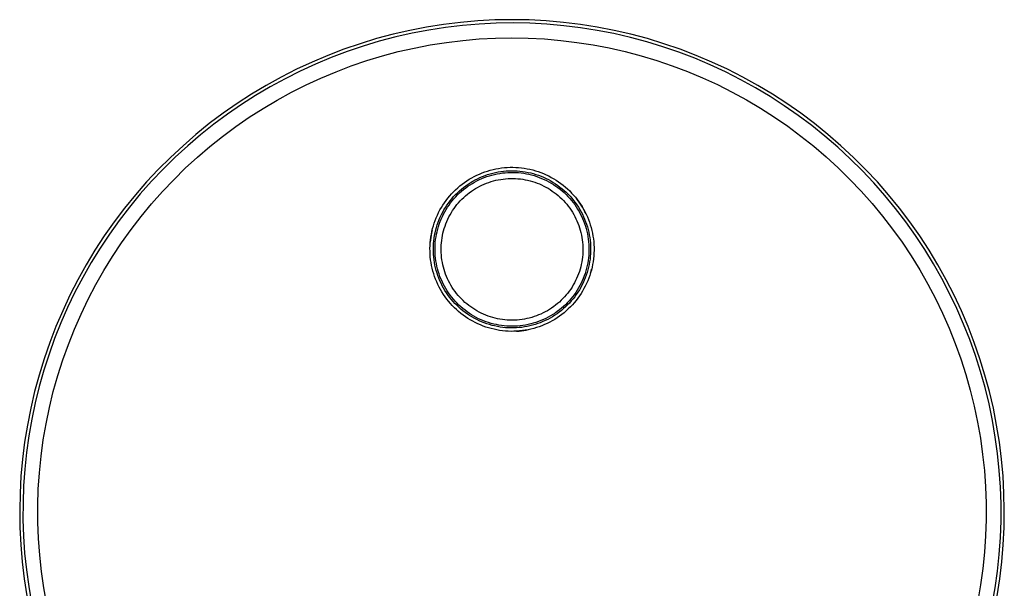
# Model space of a CAD drawing. Units: millimetres. Extents: x -185 to 208, y -236 to 242.
# Drawn here: x 58 to 208, y 155 to 242 of the extents above; entities that cross this region are included whole.
import ezdxf

# ---------------------------------------------------------------- set-up
doc = ezdxf.new("R2010")
doc.units = ezdxf.units.MM
doc.header["$MEASUREMENT"] = 0
doc.layers.add('Default', color=7, linetype='Continuous', true_color=0x000000)

msp = doc.modelspace()

# ---------------------------------------------------------------- linework, layer by layer
at = {"layer": 'Default', "color": 7, "true_color": 0xffffff}
for p, q in [((125.19, 241.59), (122.59, 241.28)), ((127.79, 241.82), (125.19, 241.59)), ((130.4, 241.96), (127.79, 241.82)), ((133.01, 242), (130.4, 241.96)), ((133.17, 241.51), (130.59, 241.47)), ((135.63, 241.96), (133.01, 242)), ((135.75, 241.46), (133.17, 241.51)), ((138.23, 241.82), (135.63, 241.96)), ((140.84, 241.59), (138.23, 241.82)), ((143.43, 241.28), (140.84, 241.59)), ((117.44, 240.37), (114.9, 239.78)), ((120.01, 240.87), (117.44, 240.37)), ((120.34, 240.43), (117.81, 239.94)), ((122.59, 241.28), (120.01, 240.87)), ((122.89, 240.82), (120.34, 240.43)), ((125.45, 241.13), (122.89, 240.82)), ((128.02, 241.34), (125.45, 241.13)), ((130.59, 241.47), (128.02, 241.34)), ((138.33, 241.32), (135.75, 241.46)), ((140.89, 241.09), (138.33, 241.32)), ((143.45, 240.78), (140.89, 241.09)), ((146.01, 240.87), (143.43, 241.28)), ((146, 240.37), (143.45, 240.78)), ((148.53, 239.88), (146, 240.37)), ((148.58, 240.37), (146.01, 240.87)), ((151.13, 239.78), (148.58, 240.37)), ((112.37, 239.11), (109.87, 238.34)), ((112.8, 238.72), (110.33, 237.98)), ((114.9, 239.78), (112.37, 239.11)), ((115.29, 239.37), (112.8, 238.72)), ((117.81, 239.94), (115.29, 239.37)), ((120.56, 238.16), (123.03, 238.54)), ((123.03, 238.54), (125.5, 238.85)), ((125.5, 238.85), (127.99, 239.06)), ((127.99, 239.06), (130.48, 239.19)), ((130.48, 239.19), (132.97, 239.24)), ((132.97, 239.24), (135.46, 239.2)), ((135.46, 239.2), (137.95, 239.07)), ((137.95, 239.07), (140.44, 238.85)), ((140.44, 238.85), (142.91, 238.55)), ((142.91, 238.55), (145.38, 238.17)), ((151.04, 239.3), (148.53, 239.88)), ((153.53, 238.63), (151.04, 239.3)), ((153.65, 239.11), (151.13, 239.78)), ((156, 237.88), (153.53, 238.63)), ((156.15, 238.34), (153.65, 239.11)), ((107.4, 237.5), (104.96, 236.56)), ((107.89, 237.15), (105.47, 236.24)), ((109.87, 238.34), (107.4, 237.5)), ((110.33, 237.98), (107.89, 237.15)), ((113.27, 236.49), (115.68, 237.13)), ((115.68, 237.13), (118.12, 237.68)), ((118.12, 237.68), (120.56, 238.16)), ((145.38, 238.17), (147.83, 237.7)), ((147.83, 237.7), (150.26, 237.15)), ((150.26, 237.15), (152.67, 236.51)), ((158.44, 237.04), (156, 237.88)), ((158.62, 237.5), (156.15, 238.34)), ((160.85, 236.12), (158.44, 237.04)), ((161.06, 236.56), (158.62, 237.5)), ((102.56, 235.54), (100.19, 234.44)), ((104.96, 236.56), (102.56, 235.54)), ((105.47, 236.24), (103.09, 235.24)), ((108.53, 234.96), (110.89, 235.77)), ((110.89, 235.77), (113.27, 236.49)), ((152.67, 236.51), (155.06, 235.79)), ((155.06, 235.79), (157.42, 234.99)), ((163.22, 235.11), (160.85, 236.12)), ((163.47, 235.54), (161.06, 236.56)), ((165.84, 234.44), (163.47, 235.54)), ((100.19, 234.44), (97.86, 233.25)), ((100.75, 234.17), (98.45, 233.01)), ((103.09, 235.24), (100.75, 234.17)), ((103.9, 233.11), (106.2, 234.07)), ((106.2, 234.07), (108.53, 234.96)), ((157.42, 234.99), (159.75, 234.11)), ((159.75, 234.11), (162.05, 233.14)), ((165.56, 234.03), (163.22, 235.11)), ((167.86, 232.86), (165.56, 234.03)), ((168.17, 233.25), (165.84, 234.44)), ((97.86, 233.25), (95.57, 231.99)), ((98.45, 233.01), (96.18, 231.77)), ((101.63, 232.07), (103.9, 233.11)), ((162.05, 233.14), (164.32, 232.1)), ((170.12, 231.61), (167.86, 232.86)), ((170.45, 231.99), (168.17, 233.25)), ((95.57, 231.99), (93.33, 230.64)), ((96.18, 231.77), (93.96, 230.46)), ((99.41, 230.94), (101.63, 232.07)), ((164.32, 232.1), (166.54, 230.98)), ((172.33, 230.29), (170.12, 231.61)), ((172.7, 230.64), (170.45, 231.99)), ((93.33, 230.64), (91.14, 229.22)), ((93.96, 230.46), (91.79, 229.07)), ((95.08, 228.47), (97.22, 229.75)), ((97.22, 229.75), (99.41, 230.94)), ((166.54, 230.98), (168.73, 229.79)), ((168.73, 229.79), (170.88, 228.52)), ((174.5, 228.89), (172.33, 230.29)), ((174.89, 229.22), (172.7, 230.64)), ((91.14, 229.22), (88.99, 227.73)), ((91.79, 229.07), (89.67, 227.61)), ((92.98, 227.13), (95.08, 228.47)), ((170.88, 228.52), (172.98, 227.17)), ((176.62, 227.42), (174.5, 228.89)), ((177.03, 227.73), (174.89, 229.22)), ((88.99, 227.73), (86.9, 226.16)), ((89.67, 227.61), (87.6, 226.07)), ((90.92, 225.71), (92.98, 227.13)), ((172.98, 227.17), (175.03, 225.76)), ((178.68, 225.88), (176.62, 227.42)), ((179.12, 226.16), (177.03, 227.73)), ((86.9, 226.16), (84.87, 224.51)), ((87.6, 226.07), (85.58, 224.46)), ((88.92, 224.22), (90.92, 225.71)), ((175.03, 225.76), (177.03, 224.27)), ((180.69, 224.26), (178.68, 225.88)), ((181.15, 224.51), (179.12, 226.16)), ((84.87, 224.51), (82.9, 222.8)), ((85.58, 224.46), (83.62, 222.79)), ((86.97, 222.67), (88.92, 224.22)), ((177.03, 224.27), (178.98, 222.72)), ((182.64, 222.58), (180.69, 224.26)), ((183.13, 222.8), (181.15, 224.51)), ((82.9, 222.8), (80.98, 221.02)), ((83.62, 222.79), (81.72, 221.05)), ((85.08, 221.04), (86.97, 222.67)), ((178.98, 222.72), (180.88, 221.1)), ((184.54, 220.82), (182.64, 222.58)), ((185.04, 221.02), (183.13, 222.8)), ((80.98, 221.02), (79.13, 219.18)), ((81.72, 221.05), (79.88, 219.24)), ((83.24, 219.36), (85.08, 221.04)), ((180.88, 221.1), (182.72, 219.41)), ((186.37, 219.01), (184.54, 220.82)), ((186.89, 219.18), (185.04, 221.02)), ((79.13, 219.18), (77.35, 217.27)), ((79.88, 219.24), (78.1, 217.37)), ((81.47, 217.61), (83.24, 219.36)), ((129.28, 218.93), (129.7, 219.06)), ((129.7, 219.06), (130.13, 219.17)), ((130.13, 219.17), (130.55, 219.26)), ((130.55, 219.26), (130.98, 219.34)), ((130.98, 219.34), (131.41, 219.4)), ((131.41, 219.4), (131.85, 219.45)), ((131.85, 219.45), (132.28, 219.48)), ((132.28, 219.48), (132.72, 219.5)), ((132.72, 219.5), (133.15, 219.5)), ((133.15, 219.5), (133.59, 219.49)), ((133.59, 219.49), (134.02, 219.46)), ((134.02, 219.46), (134.46, 219.42)), ((134.46, 219.42), (134.89, 219.36)), ((134.89, 219.36), (135.32, 219.29)), ((135.32, 219.29), (135.75, 219.2)), ((135.75, 219.2), (136.17, 219.1)), ((136.17, 219.1), (136.59, 218.98)), ((182.72, 219.41), (184.5, 217.67)), ((188.13, 217.14), (186.37, 219.01)), ((188.68, 217.27), (186.89, 219.18)), ((79.75, 215.8), (81.47, 217.61)), ((126.14, 217.44), (126.51, 217.68)), ((126.51, 217.68), (126.88, 217.9)), ((126.88, 217.9), (127.27, 218.11)), ((127.02, 217.38), (127.38, 217.58)), ((127.27, 218.11), (127.66, 218.3)), ((127.38, 217.58), (127.75, 217.77)), ((127.66, 218.3), (128.06, 218.48)), ((127.68, 217.45), (128.05, 217.63)), ((127.75, 217.77), (128.13, 217.94)), ((128.05, 217.63), (128.42, 217.79)), ((128.06, 218.48), (128.46, 218.65)), ((128.13, 217.94), (128.51, 218.11)), ((128.42, 217.79), (128.79, 217.95)), ((128.46, 218.65), (128.87, 218.8)), ((128.51, 218.11), (128.9, 218.26)), ((128.79, 217.95), (129.18, 218.09)), ((128.87, 218.8), (129.28, 218.93)), ((128.9, 218.26), (129.29, 218.39)), ((129.18, 218.09), (129.56, 218.21)), ((129.29, 218.39), (129.69, 218.52)), ((129.56, 218.21), (129.96, 218.33)), ((129.69, 218.52), (130.09, 218.62)), ((129.96, 218.33), (130.35, 218.42)), ((130.09, 218.62), (130.5, 218.72)), ((130.2, 217.43), (130.56, 217.52)), ((130.35, 218.42), (130.75, 218.51)), ((130.5, 218.72), (130.9, 218.8)), ((130.56, 217.52), (130.93, 217.6)), ((130.75, 218.51), (131.15, 218.58)), ((130.9, 218.8), (131.31, 218.86)), ((130.93, 217.6), (131.3, 217.67)), ((131.15, 218.58), (131.55, 218.64)), ((131.3, 217.67), (131.67, 217.72)), ((131.31, 218.86), (131.73, 218.92)), ((131.55, 218.64), (131.96, 218.68)), ((131.67, 217.72), (132.04, 217.76)), ((131.73, 218.92), (132.14, 218.95)), ((131.96, 218.68), (132.36, 218.71)), ((132.04, 217.76), (132.41, 217.79)), ((132.14, 218.95), (132.56, 218.98)), ((132.36, 218.71), (132.77, 218.73)), ((132.41, 217.79), (132.79, 217.8)), ((132.56, 218.98), (132.97, 218.99)), ((132.77, 218.73), (133.18, 218.73)), ((132.79, 217.8), (133.16, 217.8)), ((132.97, 218.99), (133.39, 218.98)), ((133.16, 217.8), (133.54, 217.79)), ((133.18, 218.73), (133.58, 218.72)), ((133.39, 218.98), (133.8, 218.96)), ((133.54, 217.79), (133.91, 217.77)), ((133.58, 218.72), (133.99, 218.69)), ((133.8, 218.96), (134.22, 218.92)), ((133.91, 217.77), (134.29, 217.73)), ((133.99, 218.69), (134.39, 218.65)), ((134.22, 218.92), (134.63, 218.88)), ((134.29, 217.73), (134.66, 217.68)), ((134.39, 218.65), (134.8, 218.59)), ((134.63, 218.88), (135.04, 218.81)), ((134.66, 217.68), (135.03, 217.61)), ((134.8, 218.59), (135.2, 218.52)), ((135.03, 217.61), (135.39, 217.54)), ((135.04, 218.81), (135.45, 218.73)), ((135.2, 218.52), (135.6, 218.44)), ((135.39, 217.54), (135.76, 217.45)), ((135.45, 218.73), (135.86, 218.64)), ((135.6, 218.44), (135.99, 218.35)), ((135.86, 218.64), (136.26, 218.54)), ((135.99, 218.35), (136.38, 218.24)), ((136.26, 218.54), (136.66, 218.42)), ((136.38, 218.24), (136.77, 218.11)), ((136.59, 218.98), (137.01, 218.85)), ((136.66, 218.42), (137.05, 218.28)), ((136.77, 218.11), (137.16, 217.97)), ((137.01, 218.85), (137.42, 218.7)), ((137.05, 218.28), (137.44, 218.14)), ((137.16, 217.97), (137.53, 217.82)), ((137.42, 218.7), (137.83, 218.54)), ((137.44, 218.14), (137.82, 217.98)), ((137.53, 217.82), (137.91, 217.66)), ((137.82, 217.98), (138.2, 217.8)), ((137.83, 218.54), (138.23, 218.36)), ((137.91, 217.66), (138.27, 217.48)), ((138.2, 217.8), (138.57, 217.62)), ((138.23, 218.36), (138.62, 218.18)), ((138.57, 217.62), (138.94, 217.42)), ((138.62, 218.18), (139, 217.97)), ((139, 217.97), (139.38, 217.76)), ((139.38, 217.76), (139.76, 217.53)), ((139.76, 217.53), (140.12, 217.29)), ((184.5, 217.67), (186.22, 215.86)), ((77.35, 217.27), (75.63, 215.3)), ((78.1, 217.37), (76.39, 215.44)), ((124.12, 215.79), (124.43, 216.09)), ((124.43, 216.09), (124.75, 216.39)), ((124.75, 216.39), (125.09, 216.67)), ((125, 215.91), (125.31, 216.19)), ((125.09, 216.67), (125.43, 216.94)), ((125.31, 216.19), (125.64, 216.45)), ((125.32, 215.86), (125.64, 216.12)), ((125.43, 216.94), (125.78, 217.2)), ((125.64, 216.45), (125.97, 216.7)), ((125.64, 216.12), (125.96, 216.37)), ((125.78, 217.2), (126.14, 217.44)), ((125.96, 216.37), (126.29, 216.61)), ((125.97, 216.7), (126.31, 216.94)), ((126.29, 216.61), (126.62, 216.84)), ((126.31, 216.94), (126.66, 217.16)), ((126.62, 216.84), (126.97, 217.05)), ((126.66, 217.16), (127.02, 217.38)), ((126.82, 215.85), (127.13, 216.06)), ((126.97, 217.05), (127.32, 217.26)), ((127.13, 216.06), (127.45, 216.26)), ((127.32, 217.26), (127.68, 217.45)), ((127.45, 216.26), (127.77, 216.45)), ((127.77, 216.45), (128.1, 216.62)), ((128.1, 216.62), (128.44, 216.79)), ((128.44, 216.79), (128.78, 216.94)), ((128.78, 216.94), (129.13, 217.08)), ((129.13, 217.08), (129.48, 217.21)), ((129.48, 217.21), (129.84, 217.33)), ((129.84, 217.33), (130.2, 217.43)), ((135.76, 217.45), (136.12, 217.35)), ((136.12, 217.35), (136.48, 217.23)), ((136.48, 217.23), (136.83, 217.11)), ((136.83, 217.11), (137.18, 216.97)), ((137.18, 216.97), (137.52, 216.82)), ((137.52, 216.82), (137.86, 216.65)), ((137.86, 216.65), (138.19, 216.48)), ((138.19, 216.48), (138.52, 216.3)), ((138.27, 217.48), (138.63, 217.29)), ((138.52, 216.3), (138.83, 216.1)), ((138.63, 217.29), (138.99, 217.09)), ((138.83, 216.1), (139.15, 215.89)), ((138.94, 217.42), (139.3, 217.21)), ((138.99, 217.09), (139.33, 216.88)), ((139.3, 217.21), (139.65, 216.98)), ((139.33, 216.88), (139.67, 216.65)), ((139.65, 216.98), (139.99, 216.74)), ((139.67, 216.65), (140, 216.42)), ((139.99, 216.74), (140.32, 216.5)), ((140, 216.42), (140.33, 216.17)), ((140.12, 217.29), (140.47, 217.03)), ((140.32, 216.5), (140.65, 216.24)), ((140.33, 216.17), (140.64, 215.91)), ((140.47, 217.03), (140.82, 216.77)), ((140.65, 216.24), (140.96, 215.97)), ((140.82, 216.77), (141.15, 216.49)), ((141.15, 216.49), (141.48, 216.2)), ((141.48, 216.2), (141.8, 215.9)), ((189.82, 215.22), (188.13, 217.14)), ((190.39, 215.3), (188.68, 217.27)), ((75.63, 215.3), (73.98, 213.27)), ((76.39, 215.44), (74.75, 213.45)), ((78.1, 213.93), (79.75, 215.8)), ((122.98, 214.46), (123.25, 214.81)), ((123.25, 214.81), (123.53, 215.15)), ((123.53, 215.15), (123.82, 215.47)), ((123.58, 214.4), (123.84, 214.72)), ((123.82, 215.47), (124.12, 215.79)), ((123.84, 214.72), (124.12, 215.03)), ((123.91, 214.4), (124.17, 214.71)), ((124.12, 215.03), (124.4, 215.34)), ((124.17, 214.71), (124.44, 215.01)), ((124.4, 215.34), (124.7, 215.63)), ((124.44, 215.01), (124.73, 215.3)), ((124.7, 215.63), (125, 215.91)), ((124.73, 215.3), (125.02, 215.59)), ((125.02, 215.59), (125.32, 215.86)), ((125.12, 214.38), (125.38, 214.65)), ((125.38, 214.65), (125.65, 214.91)), ((125.65, 214.91), (125.93, 215.16)), ((125.93, 215.16), (126.22, 215.4)), ((126.22, 215.4), (126.51, 215.63)), ((126.51, 215.63), (126.82, 215.85)), ((139.15, 215.89), (139.45, 215.67)), ((139.45, 215.67), (139.75, 215.44)), ((139.75, 215.44), (140.04, 215.21)), ((140.04, 215.21), (140.32, 214.96)), ((140.32, 214.96), (140.59, 214.7)), ((140.59, 214.7), (140.85, 214.43)), ((140.64, 215.91), (140.95, 215.64)), ((140.95, 215.64), (141.24, 215.36)), ((140.96, 215.97), (141.27, 215.69)), ((141.24, 215.36), (141.53, 215.07)), ((141.27, 215.69), (141.57, 215.39)), ((141.53, 215.07), (141.8, 214.77)), ((141.57, 215.39), (141.85, 215.09)), ((141.8, 215.9), (142.1, 215.58)), ((141.8, 214.77), (142.06, 214.46)), ((141.85, 215.09), (142.13, 214.78)), ((142.1, 215.58), (142.4, 215.26)), ((142.13, 214.78), (142.39, 214.46)), ((142.4, 215.26), (142.68, 214.93)), ((142.68, 214.93), (142.95, 214.59)), ((143.12, 214.36), (142.89, 214.67)), ((142.95, 214.59), (143.21, 214.24)), ((186.22, 215.86), (187.87, 213.99)), ((191.44, 213.24), (189.82, 215.22)), ((192.04, 213.27), (190.39, 215.3)), ((73.98, 213.27), (72.41, 211.18)), ((74.75, 213.45), (73.18, 211.41)), ((76.51, 212.01), (78.1, 213.93)), ((122.04, 213), (122.26, 213.38)), ((122.26, 213.38), (122.49, 213.75)), ((122.45, 212.66), (122.65, 213.02)), ((122.49, 213.75), (122.73, 214.11)), ((122.65, 213.02), (122.86, 213.38)), ((122.73, 214.11), (122.98, 214.46)), ((122.77, 212.71), (122.97, 213.07)), ((122.86, 213.38), (123.09, 213.72)), ((122.97, 213.07), (123.19, 213.41)), ((123.09, 213.72), (123.33, 214.06)), ((123.19, 213.41), (123.42, 213.75)), ((123.33, 214.06), (123.58, 214.4)), ((123.42, 213.75), (123.66, 214.08)), ((123.66, 214.08), (123.91, 214.4)), ((123.97, 212.9), (124.18, 213.21)), ((124.18, 213.21), (124.4, 213.52)), ((124.4, 213.52), (124.63, 213.81)), ((124.63, 213.81), (124.87, 214.1)), ((124.87, 214.1), (125.12, 214.38)), ((140.85, 214.43), (141.1, 214.15)), ((141.1, 214.15), (141.35, 213.87)), ((141.35, 213.87), (141.58, 213.58)), ((141.58, 213.58), (141.8, 213.27)), ((141.8, 213.27), (142.02, 212.96)), ((142.06, 214.46), (142.32, 214.14)), ((142.32, 214.14), (142.56, 213.81)), ((142.39, 214.46), (142.65, 214.13)), ((142.56, 213.81), (142.79, 213.48)), ((142.65, 214.13), (142.89, 213.79)), ((142.79, 213.48), (143.01, 213.13)), ((142.89, 213.79), (143.12, 213.44)), ((143.01, 213.13), (143.22, 212.78)), ((143.34, 214.05), (143.12, 214.36)), ((143.12, 213.44), (143.33, 213.09)), ((143.21, 214.24), (143.45, 213.88)), ((143.33, 213.09), (143.54, 212.73)), ((143.55, 213.73), (143.34, 214.05)), ((143.45, 213.88), (143.69, 213.51)), ((143.75, 213.41), (143.55, 213.73)), ((143.69, 213.51), (143.91, 213.13)), ((143.94, 213.08), (143.75, 213.41)), ((143.91, 213.13), (144.11, 212.75)), ((144.12, 212.74), (143.94, 213.08)), ((187.87, 213.99), (189.46, 212.07)), ((193, 211.2), (191.44, 213.24)), ((193.62, 211.18), (192.04, 213.27)), ((74.99, 210.03), (76.51, 212.01)), ((121.32, 211.41), (121.48, 211.82)), ((121.48, 211.82), (121.65, 212.22)), ((121.65, 212.22), (121.84, 212.61)), ((121.77, 211.14), (121.92, 211.53)), ((121.84, 212.61), (122.04, 213)), ((121.92, 211.53), (122.08, 211.91)), ((122.08, 211.91), (122.26, 212.29)), ((122.08, 211.24), (122.23, 211.62)), ((122.23, 211.62), (122.4, 211.99)), ((122.26, 212.29), (122.45, 212.66)), ((122.4, 211.99), (122.58, 212.36)), ((122.58, 212.36), (122.77, 212.71)), ((123.08, 211.25), (123.24, 211.6)), ((123.24, 211.6), (123.4, 211.93)), ((123.4, 211.93), (123.58, 212.26)), ((123.58, 212.26), (123.77, 212.59)), ((123.77, 212.59), (123.97, 212.9)), ((142.02, 212.96), (142.22, 212.65)), ((142.22, 212.65), (142.41, 212.33)), ((142.41, 212.33), (142.59, 212)), ((142.59, 212), (142.76, 211.66)), ((142.76, 211.66), (142.91, 211.32)), ((143.22, 212.78), (143.41, 212.43)), ((143.41, 212.43), (143.59, 212.06)), ((143.54, 212.73), (143.73, 212.36)), ((143.59, 212.06), (143.76, 211.69)), ((143.73, 212.36), (143.91, 211.98)), ((143.76, 211.69), (143.92, 211.32)), ((143.91, 211.98), (144.08, 211.6)), ((144.08, 211.6), (144.23, 211.21)), ((144.11, 212.75), (144.31, 212.36)), ((144.29, 212.4), (144.12, 212.74)), ((144.31, 212.36), (144.49, 211.96)), ((144.49, 211.96), (144.65, 211.55)), ((144.65, 211.55), (144.81, 211.15)), ((189.46, 212.07), (190.98, 210.1)), ((72.41, 211.18), (70.9, 209.05)), ((73.18, 211.41), (71.68, 209.31)), ((73.54, 208), (74.99, 210.03)), ((120.82, 209.74), (120.92, 210.16)), ((120.92, 210.16), (121.04, 210.58)), ((121.04, 210.58), (121.17, 211)), ((121.17, 211), (121.32, 211.41)), ((121.4, 209.95), (121.51, 210.35)), ((121.51, 210.35), (121.63, 210.75)), ((121.6, 209.69), (121.7, 210.08)), ((121.63, 210.75), (121.77, 211.14)), ((121.7, 210.08), (121.81, 210.47)), ((121.81, 210.47), (121.94, 210.86)), ((121.94, 210.86), (122.08, 211.24)), ((122.59, 209.84), (122.7, 210.2)), ((122.7, 210.2), (122.81, 210.55)), ((122.81, 210.55), (122.94, 210.91)), ((122.94, 210.91), (123.08, 211.25)), ((142.91, 211.32), (143.05, 210.97)), ((143.05, 210.97), (143.19, 210.62)), ((143.19, 210.62), (143.31, 210.27)), ((143.31, 210.27), (143.41, 209.91)), ((143.92, 211.32), (144.06, 210.93)), ((144.06, 210.93), (144.19, 210.55)), ((144.19, 210.55), (144.31, 210.16)), ((144.23, 211.21), (144.37, 210.82)), ((144.31, 210.16), (144.41, 209.76)), ((144.37, 210.82), (144.49, 210.43)), ((144.49, 210.43), (144.61, 210.03)), ((144.61, 210.03), (144.7, 209.62)), ((144.81, 211.15), (144.94, 210.73)), ((144.94, 210.73), (145.07, 210.31)), ((145.07, 210.31), (145.17, 209.89)), ((190.98, 210.1), (192.44, 208.07)), ((194.48, 209.11), (193, 211.2)), ((195.12, 209.05), (193.62, 211.18)), ((70.9, 209.05), (69.48, 206.86)), ((71.68, 209.31), (70.25, 207.16)), ((120.6, 208.45), (120.65, 208.88)), ((120.64, 208.81), (120.6, 208.44)), ((120.7, 209.17), (120.64, 208.81)), ((120.65, 208.88), (120.73, 209.31)), ((120.77, 209.53), (120.7, 209.17)), ((120.73, 209.31), (120.82, 209.74)), ((120.85, 209.89), (120.77, 209.53)), ((121.1, 208.31), (121.15, 208.72)), ((121.15, 208.72), (121.22, 209.14)), ((121.22, 209.14), (121.3, 209.54)), ((121.3, 209.54), (121.4, 209.95)), ((121.38, 208.49), (121.44, 208.89)), ((121.44, 208.89), (121.51, 209.29)), ((121.51, 209.29), (121.6, 209.69)), ((122.3, 208.37), (122.35, 208.74)), ((122.35, 208.74), (122.42, 209.11)), ((122.42, 209.11), (122.5, 209.48)), ((122.5, 209.48), (122.59, 209.84)), ((143.41, 209.91), (143.51, 209.55)), ((143.51, 209.55), (143.59, 209.18)), ((143.59, 209.18), (143.66, 208.81)), ((143.66, 208.81), (143.72, 208.44)), ((144.41, 209.76), (144.5, 209.37)), ((144.5, 209.37), (144.57, 208.97)), ((144.57, 208.97), (144.63, 208.56)), ((144.63, 208.56), (144.68, 208.16)), ((144.7, 209.62), (144.79, 209.21)), ((144.79, 209.21), (144.86, 208.8)), ((144.86, 208.8), (144.91, 208.39)), ((145.17, 209.89), (145.27, 209.46)), ((145.27, 209.46), (145.35, 209.03)), ((145.35, 209.03), (145.41, 208.6)), ((145.41, 208.6), (145.46, 208.17)), ((195.89, 206.97), (194.48, 209.11)), ((196.55, 206.86), (195.12, 209.05)), ((70.25, 207.16), (68.9, 204.97)), ((72.16, 205.92), (73.54, 208)), ((120.51, 207.14), (120.53, 207.58)), ((120.52, 206.71), (120.51, 207.14)), ((120.53, 207.58), (120.55, 208.02)), ((120.55, 208.02), (120.6, 208.45)), ((120.6, 208.44), (120.56, 208.07)), ((121.03, 207.07), (121.04, 207.48)), ((121.04, 206.65), (121.03, 207.07)), ((121.04, 207.48), (121.06, 207.9)), ((121.06, 207.9), (121.1, 208.31)), ((121.29, 207.27), (121.3, 207.68)), ((121.29, 206.86), (121.29, 207.27)), ((121.3, 207.68), (121.33, 208.08)), ((121.33, 208.08), (121.38, 208.49)), ((122.21, 206.87), (122.22, 207.25)), ((122.22, 207.25), (122.23, 207.62)), ((122.23, 207.62), (122.26, 208)), ((122.26, 208), (122.3, 208.37)), ((143.72, 208.44), (143.76, 208.07)), ((143.76, 208.07), (143.79, 207.7)), ((143.79, 207.7), (143.81, 207.32)), ((143.81, 207.32), (143.81, 206.95)), ((144.68, 208.16), (144.72, 207.75)), ((144.72, 207.75), (144.73, 207.35)), ((144.73, 207.35), (144.74, 206.94)), ((144.91, 208.39), (144.95, 207.98)), ((144.95, 207.98), (144.98, 207.56)), ((144.98, 207.56), (144.99, 207.15)), ((144.99, 207.15), (144.99, 206.73)), ((145.46, 208.17), (145.49, 207.73)), ((145.49, 207.73), (145.51, 207.3)), ((145.51, 207.3), (145.51, 206.86)), ((192.44, 208.07), (193.82, 206)), ((69.48, 206.86), (68.13, 204.62)), ((70.85, 203.8), (72.16, 205.92)), ((120.53, 206.27), (120.52, 206.71)), ((120.57, 205.84), (120.53, 206.27)), ((120.61, 205.4), (120.57, 205.84)), ((121.05, 206.24), (121.04, 206.65)), ((121.09, 205.82), (121.05, 206.24)), ((121.14, 205.41), (121.09, 205.82)), ((121.3, 206.46), (121.29, 206.86)), ((121.32, 206.05), (121.3, 206.46)), ((121.36, 205.64), (121.32, 206.05)), ((121.42, 205.24), (121.36, 205.64)), ((122.22, 206.5), (122.21, 206.87)), ((122.25, 206.12), (122.22, 206.5)), ((122.29, 205.75), (122.25, 206.12)), ((122.34, 205.38), (122.29, 205.75)), ((143.75, 205.82), (143.7, 205.45)), ((143.78, 206.2), (143.75, 205.82)), ((143.8, 206.57), (143.78, 206.2)), ((143.81, 206.95), (143.8, 206.57)), ((144.67, 205.72), (144.62, 205.32)), ((144.71, 206.13), (144.67, 205.72)), ((144.73, 206.53), (144.71, 206.13)), ((144.74, 206.94), (144.73, 206.53)), ((144.94, 205.9), (144.9, 205.49)), ((144.97, 206.32), (144.94, 205.9)), ((144.99, 206.73), (144.97, 206.32)), ((145.43, 205.56), (145.37, 205.12)), ((145.47, 205.99), (145.43, 205.56)), ((145.5, 206.43), (145.47, 205.99)), ((145.51, 206.86), (145.5, 206.43)), ((193.82, 206), (195.13, 203.87)), ((197.23, 204.79), (195.89, 206.97)), ((197.9, 204.62), (196.55, 206.86)), ((68.13, 204.62), (66.86, 202.33)), ((68.9, 204.97), (67.62, 202.72)), ((120.68, 204.97), (120.61, 205.4)), ((120.76, 204.54), (120.68, 204.97)), ((120.85, 204.12), (120.76, 204.54)), ((120.96, 203.69), (120.85, 204.12)), ((121.2, 205), (121.14, 205.41)), ((121.28, 204.59), (121.2, 205)), ((121.37, 204.18), (121.28, 204.59)), ((121.47, 203.78), (121.37, 204.18)), ((121.49, 204.84), (121.42, 205.24)), ((121.57, 204.44), (121.49, 204.84)), ((121.66, 204.04), (121.57, 204.44)), ((121.77, 203.65), (121.66, 204.04)), ((122.4, 205.01), (122.34, 205.38)), ((122.47, 204.64), (122.4, 205.01)), ((122.56, 204.28), (122.47, 204.64)), ((122.66, 203.92), (122.56, 204.28)), ((143.48, 204.35), (143.38, 203.99)), ((143.57, 204.71), (143.48, 204.35)), ((143.64, 205.08), (143.57, 204.71)), ((143.7, 205.45), (143.64, 205.08)), ((144.38, 204.12), (144.27, 203.73)), ((144.47, 204.52), (144.38, 204.12)), ((144.55, 204.92), (144.47, 204.52)), ((144.62, 205.32), (144.55, 204.92)), ((144.68, 204.26), (144.57, 203.86)), ((144.76, 204.67), (144.68, 204.26)), ((144.84, 205.08), (144.76, 204.67)), ((144.9, 205.49), (144.84, 205.08)), ((145.21, 204.27), (145.11, 203.84)), ((145.3, 204.69), (145.21, 204.27)), ((145.37, 205.12), (145.3, 204.69)), ((198.49, 202.56), (197.23, 204.79)), ((199.17, 202.33), (197.9, 204.62)), ((67.62, 202.72), (66.43, 200.46)), ((69.62, 201.63), (70.85, 203.8)), ((121.08, 203.28), (120.96, 203.69)), ((121.22, 202.86), (121.08, 203.28)), ((121.37, 202.45), (121.22, 202.86)), ((121.59, 203.38), (121.47, 203.78)), ((121.72, 202.99), (121.59, 203.38)), ((121.87, 202.6), (121.72, 202.99)), ((121.9, 203.26), (121.77, 203.65)), ((122.03, 202.21), (121.87, 202.6)), ((122.03, 202.88), (121.9, 203.26)), ((122.18, 202.5), (122.03, 202.88)), ((122.35, 202.13), (122.18, 202.5)), ((122.78, 203.56), (122.66, 203.92)), ((122.9, 203.21), (122.78, 203.56)), ((123.04, 202.86), (122.9, 203.21)), ((123.19, 202.52), (123.04, 202.86)), ((123.35, 202.18), (123.19, 202.52)), ((142.86, 202.58), (142.71, 202.24)), ((143.01, 202.93), (142.86, 202.58)), ((143.15, 203.28), (143.01, 202.93)), ((143.27, 203.63), (143.15, 203.28)), ((143.38, 203.99), (143.27, 203.63)), ((143.87, 202.58), (143.71, 202.2)), ((144.02, 202.95), (143.87, 202.58)), ((144.15, 203.34), (144.02, 202.95)), ((144.18, 202.67), (144.03, 202.29)), ((144.27, 203.73), (144.15, 203.34)), ((144.33, 203.06), (144.18, 202.67)), ((144.46, 203.46), (144.33, 203.06)), ((144.57, 203.86), (144.46, 203.46)), ((144.71, 202.6), (144.55, 202.19)), ((144.86, 203.01), (144.71, 202.6)), ((144.99, 203.42), (144.86, 203.01)), ((144.98, 203.39), (145.06, 203.68)), ((145.11, 203.84), (144.99, 203.42)), ((145.06, 203.68), (145.14, 203.97)), ((195.13, 203.87), (196.36, 201.71)), ((199.67, 200.28), (198.49, 202.56)), ((66.86, 202.33), (65.66, 200.01)), ((68.45, 199.41), (69.62, 201.63)), ((121.54, 202.05), (121.37, 202.45)), ((121.72, 201.65), (121.54, 202.05)), ((121.91, 201.26), (121.72, 201.65)), ((122.12, 200.88), (121.91, 201.26)), ((122.2, 201.84), (122.03, 202.21)), ((122.39, 201.46), (122.2, 201.84)), ((122.52, 201.76), (122.35, 202.13)), ((122.59, 201.1), (122.39, 201.46)), ((122.71, 201.4), (122.52, 201.76)), ((122.8, 200.74), (122.59, 201.1)), ((122.91, 201.05), (122.71, 201.4)), ((123.12, 200.7), (122.91, 201.05)), ((123.52, 201.84), (123.35, 202.18)), ((123.71, 201.52), (123.52, 201.84)), ((123.91, 201.2), (123.71, 201.52)), ((124.11, 200.89), (123.91, 201.2)), ((142.16, 201.26), (141.95, 200.95)), ((142.35, 201.58), (142.16, 201.26)), ((142.53, 201.91), (142.35, 201.58)), ((142.71, 202.24), (142.53, 201.91)), ((143.15, 201.11), (142.94, 200.77)), ((143.35, 201.47), (143.15, 201.11)), ((143.48, 201.17), (143.27, 200.81)), ((143.54, 201.83), (143.35, 201.47)), ((143.67, 201.53), (143.48, 201.17)), ((143.71, 202.2), (143.54, 201.83)), ((143.86, 201.91), (143.67, 201.53)), ((143.98, 201.01), (143.77, 200.63)), ((144.03, 202.29), (143.86, 201.91)), ((144.18, 201.4), (143.98, 201.01)), ((144.37, 201.79), (144.18, 201.4)), ((144.55, 202.19), (144.37, 201.79)), ((196.36, 201.71), (197.52, 199.5)), ((200.36, 200.01), (199.17, 202.33)), ((65.66, 200.01), (64.56, 197.64)), ((66.43, 200.46), (65.32, 198.15)), ((122.34, 200.5), (122.12, 200.88)), ((122.57, 200.13), (122.34, 200.5)), ((122.82, 199.77), (122.57, 200.13)), ((123.02, 200.39), (122.8, 200.74)), ((123.08, 199.42), (122.82, 199.77)), ((123.26, 200.05), (123.02, 200.39)), ((123.35, 200.36), (123.12, 200.7)), ((123.5, 199.71), (123.26, 200.05)), ((123.58, 200.03), (123.35, 200.36)), ((123.76, 199.39), (123.5, 199.71)), ((123.83, 199.71), (123.58, 200.03)), ((124.09, 199.39), (123.83, 199.71)), ((124.33, 200.58), (124.11, 200.89)), ((124.56, 200.28), (124.33, 200.58)), ((124.8, 199.99), (124.56, 200.28)), ((125.04, 199.71), (124.8, 199.99)), ((125.3, 199.44), (125.04, 199.71)), ((141.03, 199.77), (140.77, 199.49)), ((141.27, 200.05), (141.03, 199.77)), ((141.51, 200.34), (141.27, 200.05)), ((141.74, 200.64), (141.51, 200.34)), ((141.95, 200.95), (141.74, 200.64)), ((142.24, 199.77), (141.98, 199.45)), ((142.49, 200.09), (142.24, 199.77)), ((142.57, 199.78), (142.31, 199.45)), ((142.72, 200.43), (142.49, 200.09)), ((142.81, 200.11), (142.57, 199.78)), ((142.94, 200.77), (142.72, 200.43)), ((143.04, 199.54), (142.77, 199.2)), ((143.05, 200.46), (142.81, 200.11)), ((143.3, 199.9), (143.04, 199.54)), ((143.27, 200.81), (143.05, 200.46)), ((143.54, 200.26), (143.3, 199.9)), ((143.77, 200.63), (143.54, 200.26)), ((197.52, 199.5), (198.61, 197.25)), ((200.78, 197.97), (199.67, 200.28)), ((201.47, 197.64), (200.36, 200.01)), ((65.32, 198.15), (64.29, 195.8)), ((67.36, 197.14), (68.45, 199.41)), ((123.35, 199.08), (123.08, 199.42)), ((123.63, 198.74), (123.35, 199.08)), ((123.92, 198.42), (123.63, 198.74)), ((124.03, 199.07), (123.76, 199.39)), ((124.23, 198.11), (123.92, 198.42)), ((124.31, 198.76), (124.03, 199.07)), ((124.36, 199.09), (124.09, 199.39)), ((124.54, 197.81), (124.23, 198.11)), ((124.6, 198.47), (124.31, 198.76)), ((124.64, 198.79), (124.36, 199.09)), ((124.91, 198.18), (124.6, 198.47)), ((124.93, 198.51), (124.64, 198.79)), ((125.22, 197.9), (124.91, 198.18)), ((125.23, 198.23), (124.93, 198.51)), ((125.54, 197.97), (125.23, 198.23)), ((125.57, 199.18), (125.3, 199.44)), ((125.85, 198.92), (125.57, 199.18)), ((126.13, 198.68), (125.85, 198.92)), ((126.42, 198.45), (126.13, 198.68)), ((126.72, 198.22), (126.42, 198.45)), ((127.03, 198.01), (126.72, 198.22)), ((127.35, 197.81), (127.03, 198.01)), ((139.05, 198.05), (138.74, 197.85)), ((139.36, 198.27), (139.05, 198.05)), ((139.66, 198.49), (139.36, 198.27)), ((139.95, 198.73), (139.66, 198.49)), ((140.23, 198.97), (139.95, 198.73)), ((140.51, 199.23), (140.23, 198.97)), ((140.55, 198.02), (140.23, 197.76)), ((140.77, 199.49), (140.51, 199.23)), ((140.85, 198.28), (140.55, 198.02)), ((141.15, 198.56), (140.85, 198.28)), ((141.18, 198.23), (140.87, 197.96)), ((141.44, 198.85), (141.15, 198.56)), ((141.48, 198.52), (141.18, 198.23)), ((141.72, 199.15), (141.44, 198.85)), ((141.77, 198.82), (141.48, 198.52)), ((141.9, 198.22), (141.59, 197.91)), ((141.98, 199.45), (141.72, 199.15)), ((142.04, 199.13), (141.77, 198.82)), ((142.21, 198.53), (141.9, 198.22)), ((142.31, 199.45), (142.04, 199.13)), ((142.5, 198.86), (142.21, 198.53)), ((142.77, 199.2), (142.5, 198.86)), ((64.56, 197.64), (63.53, 195.24)), ((66.35, 194.84), (67.36, 197.14)), ((124.87, 197.52), (124.54, 197.81)), ((125.21, 197.24), (124.87, 197.52)), ((125.55, 196.97), (125.21, 197.24)), ((125.54, 197.64), (125.22, 197.9)), ((125.86, 197.71), (125.54, 197.97)), ((125.87, 197.38), (125.54, 197.64)), ((125.91, 196.72), (125.55, 196.97)), ((126.18, 197.47), (125.86, 197.71)), ((126.21, 197.14), (125.87, 197.38)), ((126.27, 196.48), (125.91, 196.72)), ((126.52, 197.24), (126.18, 197.47)), ((126.55, 196.91), (126.21, 197.14)), ((126.86, 197.02), (126.52, 197.24)), ((126.91, 196.69), (126.55, 196.91)), ((127.21, 196.81), (126.86, 197.02)), ((127.27, 196.49), (126.91, 196.69)), ((127.57, 196.62), (127.21, 196.81)), ((127.67, 197.62), (127.35, 197.81)), ((127.93, 196.43), (127.57, 196.62)), ((128, 197.44), (127.67, 197.62)), ((128.33, 197.27), (128, 197.44)), ((128.68, 197.11), (128.33, 197.27)), ((129.02, 196.97), (128.68, 197.11)), ((129.37, 196.84), (129.02, 196.97)), ((129.73, 196.72), (129.37, 196.84)), ((130.09, 196.61), (129.73, 196.72)), ((130.45, 196.51), (130.09, 196.61)), ((130.81, 196.43), (130.45, 196.51)), ((135.65, 196.53), (135.28, 196.44)), ((136.01, 196.63), (135.65, 196.53)), ((136.37, 196.74), (136.01, 196.63)), ((136.72, 196.86), (136.37, 196.74)), ((137.07, 197), (136.72, 196.86)), ((137.41, 197.14), (137.07, 197)), ((137.75, 197.3), (137.41, 197.14)), ((138.09, 197.47), (137.75, 197.3)), ((138.42, 197.65), (138.09, 197.47)), ((138.52, 196.65), (138.16, 196.47)), ((138.74, 197.85), (138.42, 197.65)), ((138.83, 196.53), (138.46, 196.33)), ((138.88, 196.85), (138.52, 196.65)), ((139.19, 196.73), (138.83, 196.53)), ((139.23, 197.06), (138.88, 196.85)), ((139.54, 196.96), (139.19, 196.73)), ((139.57, 197.28), (139.23, 197.06)), ((139.88, 196.56), (139.52, 196.33)), ((139.88, 197.19), (139.54, 196.96)), ((139.9, 197.51), (139.57, 197.28)), ((140.22, 197.43), (139.88, 197.19)), ((140.24, 196.81), (139.88, 196.56)), ((140.23, 197.76), (139.9, 197.51)), ((140.55, 197.69), (140.22, 197.43)), ((140.6, 197.07), (140.24, 196.81)), ((140.87, 197.96), (140.55, 197.69)), ((140.94, 197.34), (140.6, 197.07)), ((141.27, 197.62), (140.94, 197.34)), ((141.59, 197.91), (141.27, 197.62)), ((198.61, 197.25), (199.61, 194.97)), ((201.8, 195.62), (200.78, 197.97)), ((202.49, 195.24), (201.47, 197.64)), ((63.53, 195.24), (62.59, 192.8)), ((64.29, 195.8), (63.34, 193.42)), ((126.64, 196.25), (126.27, 196.48)), ((127.02, 196.03), (126.64, 196.25)), ((127.41, 195.83), (127.02, 196.03)), ((127.64, 196.29), (127.27, 196.49)), ((127.8, 195.64), (127.41, 195.83)), ((128.01, 196.11), (127.64, 196.29)), ((128.2, 195.47), (127.8, 195.64)), ((128.3, 196.26), (127.93, 196.43)), ((128.39, 195.95), (128.01, 196.11)), ((128.6, 195.31), (128.2, 195.47)), ((128.68, 196.11), (128.3, 196.26)), ((128.78, 195.79), (128.39, 195.95)), ((129.02, 195.16), (128.6, 195.31)), ((129.06, 195.96), (128.68, 196.11)), ((129.17, 195.65), (128.78, 195.79)), ((129.43, 195.03), (129.02, 195.16)), ((129.44, 195.83), (129.06, 195.96)), ((129.57, 195.53), (129.17, 195.65)), ((129.85, 194.91), (129.43, 195.03)), ((129.83, 195.71), (129.44, 195.83)), ((129.97, 195.41), (129.57, 195.53)), ((130.23, 195.61), (129.83, 195.71)), ((130.37, 195.32), (129.97, 195.41)), ((130.63, 195.52), (130.23, 195.61)), ((130.78, 195.23), (130.37, 195.32)), ((131.03, 195.45), (130.63, 195.52)), ((131.19, 195.16), (130.78, 195.23)), ((131.18, 196.36), (130.81, 196.43)), ((131.43, 195.38), (131.03, 195.45)), ((131.55, 196.3), (131.18, 196.36)), ((131.6, 195.1), (131.19, 195.16)), ((131.83, 195.34), (131.43, 195.38)), ((131.93, 196.26), (131.55, 196.3)), ((132.01, 195.06), (131.6, 195.1)), ((132.24, 195.3), (131.83, 195.34)), ((132.3, 196.23), (131.93, 196.26)), ((132.43, 195.04), (132.01, 195.06)), ((132.64, 195.28), (132.24, 195.3)), ((132.67, 196.21), (132.3, 196.23)), ((132.84, 195.02), (132.43, 195.04)), ((133.05, 195.28), (132.64, 195.28)), ((133.05, 196.2), (132.67, 196.21)), ((133.26, 195.02), (132.84, 195.02)), ((133.42, 196.21), (133.05, 196.2)), ((133.46, 195.28), (133.05, 195.28)), ((133.68, 195.04), (133.26, 195.02)), ((133.8, 196.23), (133.42, 196.21)), ((133.86, 195.31), (133.46, 195.28)), ((134.09, 195.07), (133.68, 195.04)), ((134.17, 196.27), (133.8, 196.23)), ((134.27, 195.34), (133.86, 195.31)), ((134.5, 195.11), (134.09, 195.07)), ((134.54, 196.31), (134.17, 196.27)), ((134.67, 195.39), (134.27, 195.34)), ((134.92, 195.17), (134.5, 195.11)), ((134.91, 196.37), (134.54, 196.31)), ((135.08, 195.46), (134.67, 195.39)), ((135.28, 196.44), (134.91, 196.37)), ((135.33, 195.25), (134.92, 195.17)), ((135.48, 195.54), (135.08, 195.46)), ((135.73, 195.33), (135.33, 195.25)), ((135.87, 195.63), (135.48, 195.54)), ((136.14, 195.44), (135.73, 195.33)), ((136.26, 195.74), (135.87, 195.63)), ((136.53, 195.55), (136.14, 195.44)), ((136.65, 195.86), (136.26, 195.74)), ((136.74, 195.07), (136.32, 194.95)), ((136.93, 195.68), (136.53, 195.55)), ((137.04, 195.99), (136.65, 195.86)), ((137.15, 195.21), (136.74, 195.07)), ((137.32, 195.82), (136.93, 195.68)), ((137.42, 196.14), (137.04, 195.99)), ((137.56, 195.36), (137.15, 195.21)), ((137.71, 195.98), (137.32, 195.82)), ((137.79, 196.29), (137.42, 196.14)), ((137.97, 195.53), (137.56, 195.36)), ((138.09, 196.15), (137.71, 195.98)), ((138.16, 196.47), (137.79, 196.29)), ((138.36, 195.71), (137.97, 195.53)), ((138.46, 196.33), (138.09, 196.15)), ((138.76, 195.9), (138.36, 195.71)), ((139.14, 196.11), (138.76, 195.9)), ((139.52, 196.33), (139.14, 196.11)), ((202.75, 193.24), (201.8, 195.62)), ((203.44, 192.8), (202.49, 195.24)), ((65.43, 192.51), (66.35, 194.84)), ((130.28, 194.81), (129.85, 194.91)), ((130.7, 194.72), (130.28, 194.81)), ((131.13, 194.65), (130.7, 194.72)), ((131.56, 194.59), (131.13, 194.65)), ((132, 194.54), (131.56, 194.59)), ((132.43, 194.52), (132, 194.54)), ((132.87, 194.5), (132.43, 194.52)), ((133.31, 194.51), (132.87, 194.5)), ((133.74, 194.52), (133.31, 194.51)), ((133.71, 194.52), (134.08, 194.55)), ((134.18, 194.56), (133.74, 194.52)), ((134.08, 194.55), (134.44, 194.59)), ((134.61, 194.61), (134.18, 194.56)), ((134.44, 194.59), (134.81, 194.63)), ((135.04, 194.67), (134.61, 194.61)), ((134.81, 194.63), (135.17, 194.69)), ((135.47, 194.75), (135.04, 194.67)), ((135.17, 194.69), (135.53, 194.76)), ((135.9, 194.84), (135.47, 194.75)), ((136.32, 194.95), (135.9, 194.84)), ((199.61, 194.97), (200.54, 192.66)), ((62.59, 192.8), (61.73, 190.33)), ((63.34, 193.42), (62.48, 191.01)), ((64.58, 190.14), (65.43, 192.51)), ((200.54, 192.66), (201.38, 190.31)), ((203.61, 190.83), (202.75, 193.24)), ((204.29, 190.33), (203.44, 192.8)), ((62.48, 191.01), (61.69, 188.57)), ((204.38, 188.38), (203.61, 190.83)), ((61.73, 190.33), (60.96, 187.83)), ((63.81, 187.75), (64.58, 190.14)), ((201.38, 190.31), (202.15, 187.94)), ((205.06, 187.83), (204.29, 190.33)), ((60.96, 187.83), (60.28, 185.31)), ((61.69, 188.57), (60.99, 186.1)), ((63.13, 185.33), (63.81, 187.75)), ((202.15, 187.94), (202.83, 185.54)), ((205.08, 185.92), (204.38, 188.38)), ((205.74, 185.31), (205.06, 187.83)), ((60.99, 186.1), (60.38, 183.62)), ((60.28, 185.31), (59.69, 182.77)), ((62.54, 182.88), (63.13, 185.33)), ((202.83, 185.54), (203.43, 183.12)), ((205.68, 183.43), (205.08, 185.92)), ((206.34, 182.77), (205.74, 185.31)), ((60.38, 183.62), (59.85, 181.11)), ((203.43, 183.12), (203.94, 180.68)), ((206.21, 180.92), (205.68, 183.43)), ((59.69, 182.77), (59.18, 180.2)), ((62.03, 180.42), (62.54, 182.88)), ((206.84, 180.2), (206.34, 182.77)), ((59.18, 180.2), (58.77, 177.62)), ((59.85, 181.11), (59.41, 178.58)), ((61.6, 177.95), (62.03, 180.42)), ((203.94, 180.68), (204.37, 178.22)), ((206.64, 178.39), (206.21, 180.92)), ((207.26, 177.62), (206.84, 180.2)), ((59.41, 178.58), (59.05, 176.05)), ((58.77, 177.62), (58.44, 175.03)), ((61.26, 175.46), (61.6, 177.95)), ((204.37, 178.22), (204.71, 175.75)), ((206.99, 175.86), (206.64, 178.39)), ((207.58, 175.03), (207.26, 177.62)), ((59.05, 176.05), (58.79, 173.5)), ((204.71, 175.75), (204.97, 173.27)), ((207.25, 173.31), (206.99, 175.86)), ((58.44, 175.03), (58.21, 172.42)), ((61.01, 172.96), (61.26, 175.46)), ((207.82, 172.42), (207.58, 175.03)), ((58.79, 173.5), (58.61, 170.94)), ((60.85, 170.45), (61.01, 172.96)), ((204.97, 173.27), (205.15, 170.78)), ((207.42, 170.75), (207.25, 173.31)), ((58.21, 172.42), (58.06, 169.82)), ((207.96, 169.82), (207.82, 172.42)), ((58.06, 169.82), (58.01, 167.2)), ((58.61, 170.94), (58.52, 168.38)), ((60.77, 167.94), (60.85, 170.45)), ((205.15, 170.78), (205.23, 168.29)), ((207.51, 168.19), (207.42, 170.75)), ((208.01, 167.2), (207.96, 169.82)), ((58.52, 168.38), (58.51, 165.82)), ((205.23, 168.29), (205.24, 165.8)), ((207.51, 165.63), (207.51, 168.19)), ((58.01, 167.2), (58.05, 164.59)), ((60.78, 165.42), (60.77, 167.94)), ((207.97, 164.59), (208.01, 167.2)), ((58.51, 165.82), (58.6, 163.26)), ((60.88, 162.91), (60.78, 165.42)), ((205.24, 165.8), (205.15, 163.31)), ((207.41, 163.07), (207.51, 165.63)), ((58.05, 164.59), (58.18, 161.98)), ((207.84, 161.98), (207.97, 164.59)), ((58.6, 163.26), (58.77, 160.7)), ((61.07, 160.4), (60.88, 162.91)), ((205.15, 163.31), (204.98, 160.82)), ((207.23, 160.51), (207.41, 163.07)), ((58.18, 161.98), (58.4, 159.38)), ((58.77, 160.7), (59.03, 158.15)), ((204.98, 160.82), (204.72, 158.34)), ((206.97, 157.96), (207.23, 160.51)), ((207.62, 159.38), (207.84, 161.98)), ((58.4, 159.38), (58.71, 156.78)), ((61.34, 157.91), (61.07, 160.4)), ((207.31, 156.78), (207.62, 159.38)), ((59.03, 158.15), (59.38, 155.61)), ((61.7, 155.42), (61.34, 157.91)), ((204.72, 158.34), (204.38, 155.87)), ((206.61, 155.42), (206.97, 157.96)), ((58.71, 156.78), (59.11, 154.2)), ((206.91, 154.2), (207.31, 156.78)), ((59.38, 155.61), (59.81, 153.09)), ((62.14, 152.94), (61.7, 155.42)), ((204.38, 155.87), (203.96, 153.41)), ((206.17, 152.9), (206.61, 155.42))]:
    msp.add_line(p, q, dxfattribs=at)

doc.saveas('drawing.dxf')
